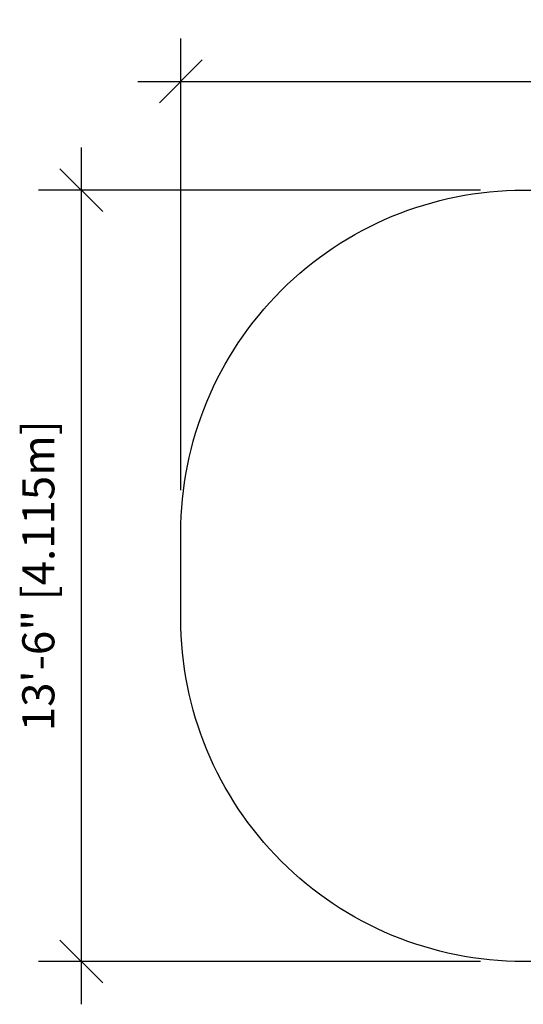
# Model space of a CAD drawing. Extents: x 4945 to 5213, y -746 to -540.
# Drawn here: x 4945 to 5051, y -746 to -540 of the extents above; entities that cross this region are included whole.
import ezdxf

# ---------------------------------------------------------------- set-up
doc = ezdxf.new("R2010")
doc.units = 0
doc.header["$LTSCALE"] = 0.125
doc.header["$MEASUREMENT"] = 0
doc.header["$PDMODE"] = 35
doc.layers.get('0').update_dxf_attribs({"linetype": 'CONTINUOUS'})
doc.layers.get('DEFPOINTS').update_dxf_attribs({"linetype": 'CONTINUOUS'})
doc.layers.add('1-CSA+ASTM', color=4, linetype='CONTINUOUS')
doc.layers.add('DIM_IMP_BORDURE', color=7, linetype='CONTINUOUS')
doc.styles.add('DIM', font='romans.shx')
doc.dimstyles.new('Implantation (Pied-mètre)', dxfattribs={"dimscale": 96, "dimtxt": 0.09375, "dimasz": 0.125, "dimexe": 0.125, "dimexo": 0.125, "dimgap": 0.03, "dimtad": 1, "dimdec": 0, "dimzin": 0, "dimdsep": 46, "dimlunit": 4, "dimtxsty": 'DIM', "dimblk1": 'OBLIQUE', "dimblk2": 'OBLIQUE', "dimsah": 1, "dimcen": 0.089844, "dimdle": 0.125, "dimclrt": 7, "dimadec": 0, "dimazin": 0, "dimtfac": 1, "dimtdec": 0, "dimtofl": 0, "dimtmove": 0, "dimatfit": 3, "dimldrblk": 'OBLIQUE', "dimfxl": 0, "dimfrac": 2, "dimtolj": 1, "dimtzin": 0, "dimarcsym": 0})

# ---------------------------------------------------------------- blocks, each defined once
blk = doc.blocks.new('_OBLIQUE')
at = {"color": 0, "linetype": 'ByBlock'}
blk.add_line((-0.5, -0.5), (0.5, 0.5), dxfattribs=at)
blk = doc.blocks.new('*D74')
at = {"layer": 'DEFPOINTS', "color": 0}
for p in [(4957.69, -575.41), (5050.58, -575.41), (5050.58, -737.4)]:
    blk.add_point(p, dxfattribs=at)
at = {"layer": 'DIM_IMP_BORDURE', "color": 0, "lineweight": -2}
for p, q in [((4957.69, -746.4), (4957.69, -566.41)), ((5041.58, -575.41), (4948.69, -575.41)), ((5041.58, -737.4), (4948.69, -737.4))]:
    blk.add_line(p, q, dxfattribs=at)
at = {"layer": 'DIM_IMP_BORDURE', "color": 0, "lineweight": -2, "xscale": 9, "yscale": 9, "zscale": 9}
for p, rotation in [((4957.69, -575.41), 90.00000000000033), ((4957.69, -737.4), 270.0000000000003)]:
    blk.add_blockref('_OBLIQUE', p, dxfattribs=dict(at, rotation=rotation))
at = {"layer": 'DIM_IMP_BORDURE', "color": 7, "insert": (4945.27, -656.4), "char_height": 6.75, "attachment_point": 2, "rotation": 90, "style": 'DIM'}
blk.add_mtext('\\A1;13\'-6" [4.115m]', dxfattribs=at)
blk = doc.blocks.new('*D75')
at = {"layer": 'DEFPOINTS', "color": 0}
for p in [(5204.08, -552.56), (4978.58, -647.4), (5204.08, -647.4)]:
    blk.add_point(p, dxfattribs=at)
at = {"layer": 'DIM_IMP_BORDURE', "color": 0, "lineweight": -2}
for p, q in [((4978.58, -638.4), (4978.58, -543.56)), ((5204.08, -638.4), (5204.08, -543.56)), ((4969.58, -552.56), (5213.08, -552.56))]:
    blk.add_line(p, q, dxfattribs=at)
at = {"layer": 'DIM_IMP_BORDURE', "color": 0, "lineweight": -2, "xscale": 9, "yscale": 9, "zscale": 9, "rotation": 180}
blk.add_blockref('_OBLIQUE', (4978.58, -552.56), dxfattribs=at)
at = {"layer": 'DIM_IMP_BORDURE', "color": 0, "lineweight": -2, "xscale": 9, "yscale": 9, "zscale": 9}
blk.add_blockref('_OBLIQUE', (5204.08, -552.56), dxfattribs=at)
at = {"layer": 'DIM_IMP_BORDURE', "color": 7, "insert": (5091.33, -540.14), "char_height": 6.75, "attachment_point": 2, "style": 'DIM'}
blk.add_mtext('\\A1;18\'-10" [5.728m]', dxfattribs=at)

msp = doc.modelspace()

# ---------------------------------------------------------------- linework, layer by layer
at = {"layer": '1-CSA+ASTM'}
msp.add_lwpolyline([(4978.58, -665.4), (4978.58, -647.4, -0.414214), (5050.58, -575.41), (5132.08, -575.41, -0.414214), (5204.08, -647.4), (5204.08, -665.4, -0.414214), (5132.08, -737.4), (5050.58, -737.4, -0.414214)], format="xyb", close=True, dxfattribs=at)

# ---------------------------------------------------------------- dimensions: what is measured, and where the dimension line sits
at = {"layer": 'DIM_IMP_BORDURE'}
dim = msp.add_linear_dim(base=(5204.07798234, -552.56379073), p1=(4978.57798234, -647.40430482), p2=(5204.07798234, -647.40430482), dimstyle='Implantation (Pied-mètre)', override={"dimscale": 72}, dxfattribs=at)
dim.commit()
dim.dimension.update_dxf_attribs({"geometry": '*D75', "text_midpoint": (5091.32798234, -552.56379073), "dimtype": 160})
dim = msp.add_linear_dim(base=(4957.69, -575.41), p1=(5050.58, -737.4), p2=(5050.58, -575.41), angle=90, dimstyle='Implantation (Pied-mètre)', override={"dimscale": 72}, dxfattribs=at)
dim.commit()
dim.dimension.update_dxf_attribs({"geometry": '*D74', "text_midpoint": (4957.69, -656.4), "dimtype": 160})

doc.saveas('drawing.dxf')
